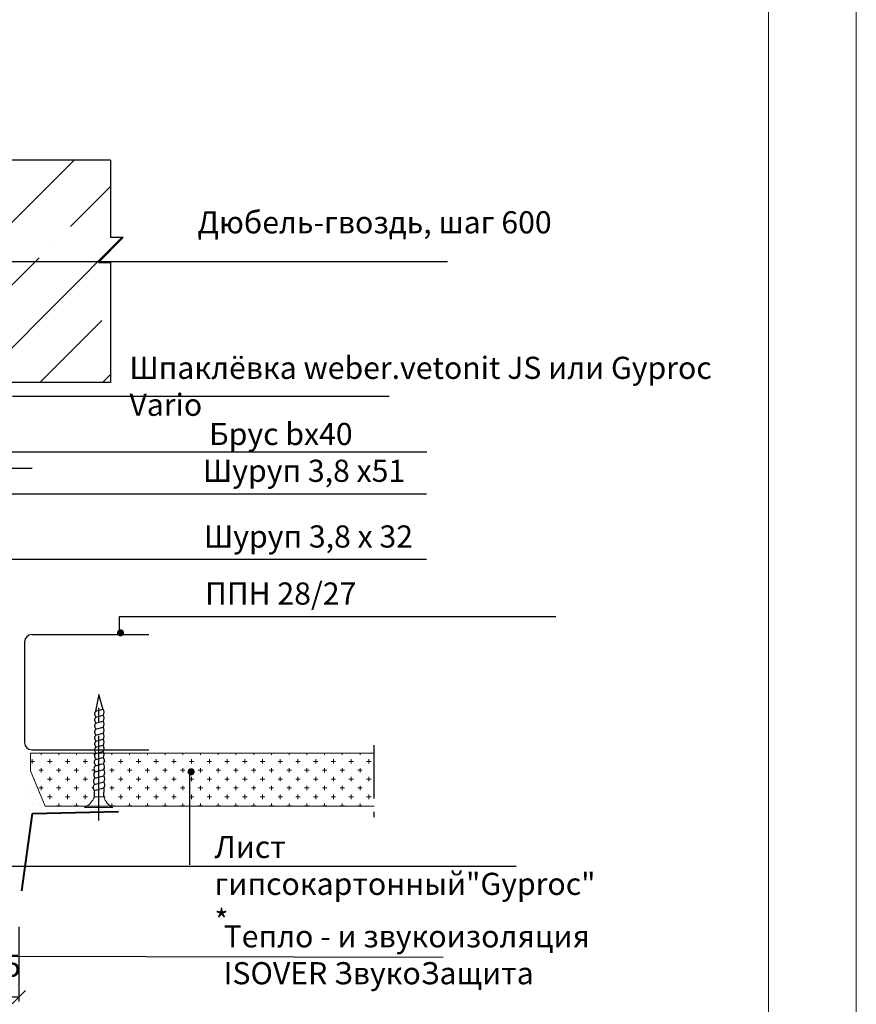
# Model space of a CAD drawing. Units: millimetres. Extents: x -621 to 47290, y -8053 to 7151.
# Drawn here: x 18703 to 18797, y -7643 to -7532 of the extents above; entities that cross this region are included whole.
import ezdxf

# ---------------------------------------------------------------- set-up
doc = ezdxf.new("R2010")
doc.units = ezdxf.units.MM
doc.header["$PDMODE"] = 2
doc.linetypes.add('ACAD_ISO02W100', pattern=[15, 12, -3])
doc.linetypes.add('CENTER2', pattern=[28.575, 19.05, -3.175, 3.175, -3.175])
for name, color, linetype, lineweight in [('1', 7, 'Continuous', 30), ('2', 2, 'Continuous', 40), ('3', 6, 'Continuous', 20), ('Надписи', 180, 'Continuous', 13), ('Размеры', 200, 'Continuous', 13), ('Штампы', 7, 'Continuous', 15), ('Штриховка', 161, 'Continuous', 9)]:
    doc.layers.add(name, color=color, linetype=linetype, lineweight=lineweight)
doc.layers.add('8 текст', color=7, linetype='Continuous')
doc.styles.get("Standard").update_dxf_attribs({"font": 'times.ttf'})
doc.dimstyles.new('ISO-25', dxfattribs={"dimtxt": 2.5, "dimasz": 1.5, "dimexe": 0.5, "dimexo": 0.5, "dimgap": 1, "dimtad": 1, "dimlfac": 100, "dimtxsty": 'Standard', "dimblk": 'OBLIQUE', "dimblk1": 'OBLIQUE', "dimblk2": 'OPEN', "dimcen": 1.5, "dimadec": 0, "dimazin": 0, "dimtfac": 1, "dimtmove": 1, "dimatfit": 3, "dimldrblk": 'OPEN30', "dimfxl": 1, "dimarcsym": 0})

# ---------------------------------------------------------------- blocks, each defined once
blk = doc.blocks.new('_Oblique')
at = {"color": 0, "linetype": 'ByBlock', "lineweight": -2}
blk.add_line((-0.5, -0.5), (0.5, 0.5), dxfattribs=at)
blk = doc.blocks.new('*D1186')
at = {"layer": '8 текст', "color": 0, "lineweight": -2, "ltscale": 0.5, "transparency": 16777216}
for p, q in [((18696.29, -7634.28), (18696.29, -7642.73)), ((18702.49, -7634.28), (18702.49, -7642.73)), ((18702.49, -7642.23), (18696.29, -7642.23))]:
    blk.add_line(p, q, dxfattribs=at)
at = {"layer": 'Defpoints', "color": 0, "ltscale": 0.5, "transparency": 16777216}
for p in [(18696.29, -7633.78), (18702.49, -7633.78), (18696.29, -7642.23)]:
    blk.add_point(p, dxfattribs=at)
at = {"layer": '8 текст', "color": 0, "lineweight": -2, "ltscale": 0.5, "transparency": 16777216, "xscale": 1.5, "yscale": 1.5, "zscale": 1.5, "rotation": 180}
blk.add_blockref('_Oblique', (18696.29, -7642.23), dxfattribs=at)
at = {"layer": '8 текст', "color": 0, "lineweight": -2, "ltscale": 0.5, "transparency": 16777216, "xscale": 1.5, "yscale": 1.5, "zscale": 1.5}
blk.add_blockref('_Oblique', (18702.49, -7642.23), dxfattribs=at)
at = {"layer": '8 текст', "color": 0, "ltscale": 0.5, "transparency": 16777216, "insert": (18699.39, -7638.67), "char_height": 2.5, "attachment_point": 5}
blk.add_mtext('{\\fTimes New Roman|b0|i0|c204|p18;12,5}', dxfattribs=at)
blk = doc.blocks.new('_Open')
at = {"color": 0, "linetype": 'ByBlock', "lineweight": -2}
for p, q in [((-1, 0.167), (0, 0)), ((-1, -0.167), (0, 0)), ((0, 0), (-1, 0))]:
    blk.add_line(p, q, dxfattribs=at)
blk = doc.blocks.new('_Open30')
at = {"layer": 'Размеры', "color": 0, "lineweight": -2}
for p, q in [((-1, 0.268), (0, 0)), ((0, 0), (-1, -0.268)), ((0, 0), (-1, 0))]:
    blk.add_line(p, q, dxfattribs=at)
blk = doc.blocks.new('Рамка2(лев)')
at = {"color": 0}
blk.add_line((13663.82, -7087.57), (13663.82, -7384.57), dxfattribs=at)
at = {"layer": 'Штампы', "color": 0}
blk.add_line((13653.92, -7115.85), (13653.92, -7374.67), dxfattribs=at)

msp = doc.modelspace()

# ---------------------------------------------------------------- hatches: boundary and pattern name
at = {"ltscale": 0.5}
h = msp.add_hatch(dxfattribs=at)
h.set_pattern_fill('ANSI35', color=0, scale=40, style=0)
h.set_pattern_definition([(45, (16767.279, -7749.725), (-7.07107, 7.07107), []), (45, (16774.35, -7749.725), (-7.07107, 7.07107), [12.5, -2.5, 0, -2.5])])
h.paths.add_polyline_path([(18711.55014, -7559.23731), (18714.26704, -7556.51809), (18712.80738, -7556.51809), (18712.80738, -7547.78321), (18675.14946, -7547.78321), (18675.14946, -7550.16523), (18671.43641, -7544.46705), (18671.43641, -7547.18025), (18642.5961, -7547.18025), (18642.5961, -7556.51809), (18644.05576, -7556.51809), (18641.2538, -7559.32243), (18642.5961, -7559.32243), (18642.5961, -7572.84596), (18675.97449, -7572.84596), (18675.97449, -7571.08562, -0.707025137), (18676.00188, -7570.08254), (18675.96769, -7569.42501, -0.768211872), (18675.91428, -7568.398), (18675.88008, -7567.74048, -0.768211872), (18675.82667, -7566.71346), (18675.79247, -7566.05594, -0.768211872), (18675.73906, -7565.02893), (18675.70487, -7564.3714, -0.768211872), (18675.65146, -7563.34439), (18675.61726, -7562.68686, -0.768211872), (18675.56385, -7561.65985), (18675.78565, -7560.74368, -0.326619073), (18676.07031, -7559.50043), (18676.26584, -7559.50043), (18676.31526, -7561.53431), (18676.53644, -7561.6529), (18676.56636, -7561.25509), (18677.15175, -7559.59695), (18677.15175, -7559.23731)])
h.paths.add_polyline_path([(18677.15175, -7559.23731), (18677.15175, -7559.55756), (18677.84084, -7561.51614), (18677.87241, -7562.3692), (18677.96767, -7562.42028), (18678.03891, -7559.50043), (18678.23172, -7559.50043, -0.324390352), (18678.51979, -7560.73566), (18678.7433, -7561.66049, -0.768211872), (18678.68947, -7562.68748), (18678.65501, -7563.34499, -0.768211872), (18678.60119, -7564.37198), (18678.56673, -7565.02949, -0.768211872), (18678.51291, -7566.05648), (18678.47845, -7566.714, -0.768211872), (18678.42463, -7567.74099), (18678.39017, -7568.3985, -0.768211872), (18678.33635, -7569.42549), (18678.30189, -7570.083, -0.768211872), (18678.24807, -7571.10999), (18678.24807, -7572.84596), (18694.45776, -7572.84596), (18694.45776, -7566.64481), (18712.80738, -7566.64481), (18712.80738, -7559.32243), (18711.46509, -7559.32243), (18711.55014, -7559.23731)])
h.paths.add_polyline_path([(18694.45776, -7566.64481), (18694.45776, -7572.84596), (18712.80738, -7572.84596), (18712.80738, -7566.64481)], flags=16)
h = msp.add_hatch(dxfattribs=at)
h.set_pattern_fill('DOTS', color=0, scale=10, style=0)
h.set_pattern_definition([(180, (20756.8472, -7752.2577), (-0.3125, 0.625), [0, -0.625])])
h.paths.add_polyline_path([(18703.73825, -7616.07087), (18705.53507, -7620.636), (18714.05711, -7620.636), (18714.05711, -7621.30282), (18703.9436, -7621.25153), (18703.93248, -7621.52656), (18703.93142, -7621.52656), (18703.92587, -7621.69002), (18703.73825, -7626.32959), (18703.43022, -7626.43218)])
at = {"layer": 'Штриховка'}
h = msp.add_hatch(dxfattribs=at)
h.set_pattern_fill('CROSS', color=0, scale=4, style=0)
h.set_pattern_definition([(0, (16573.7263, -7795.6207), (1, 1), [0.5, -1.5]), (90, (16573.9763, -7795.8707), (-1, 1), [0.5, -1.5])])
h.paths.add_polyline_path([(18705.44883, -7620.68732), (18710.13722, -7620.68732, 0.150046597), (18710.99805, -7619.60163), (18711.00755, -7618.88726, -0.438404185), (18711.0258, -7618.18654, -0.450725526), (18711.06621, -7617.48572, -0.450469946), (18711.09994, -7616.7848, -0.457806441), (18711.13511, -7616.07645, -0.458110498), (18711.16579, -7615.36758, -0.430211699), (18711.16782, -7614.68732), (18703.79198, -7614.68732), (18703.79198, -7616.68732)])
h.paths.add_polyline_path([(18712.0808, -7614.68732, -0.236886261), (18711.9996, -7615.17509, -0.350949654), (18712.01704, -7615.86371, -0.344585965), (18712.04849, -7616.54202, -0.407746653), (18712.05374, -7617.23801, -0.405145156), (18712.05161, -7617.93084, -0.355313113), (18712.0913, -7618.61285), (18712.07878, -7619.55385, 0.181993285), (18712.841, -7620.68732), (18721.73195, -7620.68732), (18721.73195, -7616.85206, -0.506315267), (18721.92279, -7616.5922, -1.975054012), (18721.73195, -7616.85206), (18721.73195, -7620.68732), (18742.54844, -7620.68732), (18742.54844, -7614.68732)])

# ---------------------------------------------------------------- linework, layer by layer
at = {"color": 0, "ltscale": 0.5}
for p, q in [((18712.80738, -7547.78321), (18675.14946, -7547.78321)), ((18712.80738, -7547.78321), (18712.80738, -7556.51809)), ((18714.26704, -7556.51809), (18711.46509, -7559.32243)), ((18714.26704, -7556.51809), (18712.80738, -7556.51809)), ((18750.86692, -7559.23731), (18676.66684, -7559.23731)), ((18711.46509, -7559.32243), (18712.80738, -7559.32243)), ((18712.80738, -7559.32243), (18712.80738, -7572.84596)), ((18712.80738, -7572.84596), (18678.24807, -7572.84596)), ((18701.75627, -7574.4162), (18744.2589, -7574.4162)), ((18687.12219, -7580.69356), (18748.53468, -7580.69356)), ((18701.02403, -7585.44011), (18748.49763, -7585.44011)), ((18684.60345, -7592.79186), (18748.49763, -7592.79186)), ((18713.85341, -7599.26657), (18763.07501, -7599.26657)), ((18713.85341, -7601.45232), (18713.85341, -7599.26657)), ((18711.49609, -7608.07464), (18711.12494, -7609.968)), ((18711.98635, -7609.80299), (18711.49609, -7608.07464)), ((18711.14267, -7609.94694), (18711.97417, -7609.72733)), ((18711.14267, -7610.62694), (18711.97417, -7610.40733)), ((18711.14267, -7611.30694), (18711.97417, -7611.08733)), ((18711.14267, -7611.98694), (18711.97417, -7611.76733)), ((18711.14267, -7612.66694), (18711.97417, -7612.44733)), ((18711.14267, -7613.34694), (18711.97417, -7613.12733)), ((18711.14267, -7614.02694), (18711.97417, -7613.80733)), ((18711.11757, -7615.41143), (18712.00191, -7615.17786)), ((18711.14267, -7614.71289), (18711.97417, -7614.49327)), ((18711.07464, -7616.80664), (18712.05425, -7616.54791)), ((18711.09715, -7616.10949), (18712.01901, -7615.86602)), ((18711.04235, -7617.5058), (18712.05425, -7617.23854)), ((18710.99822, -7618.21266), (18712.05425, -7617.93375)), ((18711.02305, -7618.90165), (18712.08522, -7618.62111)), ((18712.07815, -7619.60163), (18712.09128, -7618.6145)), ((18710.99805, -7619.60163), (18711.0076, -7618.88411))]:
    msp.add_line(p, q, dxfattribs=at)
at = {"color": 0, "linetype": 'CENTER2', "ltscale": 0.5}
for p, q in [((18703.96814, -7582.58412), (18681.99205, -7582.5455)), ((18711.51145, -7622.27707), (18711.51145, -7608.59757))]:
    msp.add_line(p, q, dxfattribs=at)
at = {"color": 0, "linetype": 'ACAD_ISO02W100', "ltscale": 0.5}
msp.add_line((18742.54844, -7613.79555), (18742.54844, -7621.92686), dxfattribs=at)
at = {"color": 0, "ltscale": 0.5, "const_width": 0.4}
for points in [[(18713.94932, -7600.91294, 1), (18713.94932, -7601.31294, 1)], [(18721.92279, -7616.5922, 1), (18721.92279, -7616.9922, 1)]]:
    msp.add_lwpolyline(points, format="xyb", close=True, dxfattribs=at)
at = {"color": 0, "ltscale": 0.5}
for centre, radius, start, end in [((18711.48894, -7610.26247), 0.46847, 137.6596026, 230.0163635), ((18711.55432, -7610.08437), 0.55114, 322.6734116, 40.3778697), ((18711.48894, -7610.94247), 0.46847, 137.6596026, 230.0163635), ((18711.55432, -7610.76437), 0.55114, 322.6734116, 40.3778697), ((18711.48894, -7611.62247), 0.46847, 137.6596026, 230.0163635), ((18711.48894, -7612.30247), 0.46847, 137.6596026, 230.0163635), ((18711.55432, -7611.44437), 0.55114, 322.6734116, 40.3778697), ((18711.55432, -7612.12437), 0.55114, 322.6734116, 40.3778697), ((18711.48894, -7612.98247), 0.46847, 137.6596026, 230.0163635), ((18711.55432, -7612.80437), 0.55114, 322.6734116, 40.3778697), ((18711.55432, -7613.48437), 0.55114, 322.6734116, 40.3778697), ((18711.48894, -7613.66247), 0.46847, 137.6596026, 230.0163635), ((18711.48894, -7614.34247), 0.46847, 137.6596026, 230.0163635), ((18711.55432, -7614.16437), 0.55114, 322.6734116, 40.3778697), ((18711.45611, -7615.73524), 0.46847, 136.2737636, 230.0163635), ((18711.48894, -7615.02841), 0.46847, 137.6596026, 230.0163635), ((18711.55432, -7614.85032), 0.55114, 322.6734116, 40.3778697), ((18711.57819, -7615.5303), 0.55114, 322.6734116, 39.7530352), ((18711.42328, -7616.44581), 0.46847, 134.1186217, 228.4822331), ((18711.59909, -7616.22297), 0.55114, 322.6734116, 40.3663789), ((18711.69533, -7616.8927), 0.4977, 316.5030823, 43.8500172), ((18711.35575, -7617.85399), 0.46847, 131.9894699, 228.7929343), ((18711.39313, -7617.15018), 0.46847, 132.8335278, 227.6643172), ((18711.69533, -7617.58333), 0.4977, 316.5030823, 43.8500172), ((18711.33946, -7618.54531), 0.47654, 135.7304562, 228.3972525), ((18711.65217, -7618.29625), 0.54136, 323.1236785, 42.0368639)]:
    msp.add_arc(centre, radius, start, end, dxfattribs=at)
at = {"layer": '1', "color": 0, "ltscale": 0.5}
for p, q in [((18703.12957, -7602.11169), (18703.12957, -7613.51169)), ((18703.92957, -7601.31169), (18717.12957, -7601.31169)), ((18703.92957, -7614.31169), (18717.12957, -7614.31169))]:
    msp.add_line(p, q, dxfattribs=at)
for centre, start, end in [((18703.92957, -7602.11169), 90, 180), ((18703.92957, -7613.51169), 180, 270)]:
    msp.add_arc(centre, 0.8, start, end, dxfattribs=at)
at = {"layer": '2', "color": 0}
for p, q in [((18702.80818, -7630.24283), (18704.03065, -7621.51834)), ((18704.03065, -7621.51834), (18713.72307, -7621.25661))]:
    msp.add_line(p, q, dxfattribs=at)
at = {"layer": '3', "color": 0, "ltscale": 0.5}
for p, q in [((18703.79198, -7614.68732), (18703.79198, -7616.68732)), ((18742.56643, -7614.68732), (18703.79198, -7614.68732)), ((18703.79198, -7616.68732), (18705.44883, -7620.68732)), ((18712.09071, -7619.60163), (18710.99805, -7619.60163)), ((18705.44883, -7620.68732), (18742.56643, -7620.68732)), ((18713.08644, -7620.83601), (18709.88995, -7620.83601))]:
    msp.add_line(p, q, dxfattribs=at)
for centre, radius, start, end in [((18708.79943, -7618.74249), 2.36052, 297.5149952, 338.6561578), ((18713.96535, -7619.10823), 1.93848, 194.7458092, 243.037832)]:
    msp.add_arc(centre, radius, start, end, dxfattribs=at)
at = {"layer": '8 текст', "color": 0, "ltscale": 0.5}
for p, q in [((18721.73195, -7616.71125), (18721.73195, -7627.28406)), ((18695.83175, -7627.43668), (18758.61266, -7627.43668)), ((18685.46449, -7637.53928), (18750.36332, -7637.73033))]:
    msp.add_line(p, q, dxfattribs=at)

# ---------------------------------------------------------------- block references
at = {"layer": 'Надписи', "color": 0, "linetype": 'Continuous'}
msp.add_blockref('Рамка2(лев)', (5133.15958, -350.90821), dxfattribs=at)

# ---------------------------------------------------------------- texts
at = {"layer": '8 текст', "color": 0, "ltscale": 0.5, "char_height": 2.5, "attachment_point": 1}
for s, insert, width in [('{\\fTimes New Roman|b0|i0|c204|p18;Дюбель-гвоздь, шаг 600}', (18722.63019, -7553.53836), 42.1603), ('{\\fTimes New Roman|b0|i0|c204|p18;Шпаклёвка weber.vetonit JS или Gyproc Vario}', (18714.95749, -7569.95672), 72.1277171), ('{\\fTimes New Roman|b0|i0|c204|p18;Брус bх40}', (18723.94614, -7577.4224), 26.1182), ('{\\fTimes New Roman|b0|i0|c204|p18;Шуруп \\fTimes New Roman|b0|i0|c0|p18;3,8 \\fTimes New Roman|b0|i0|c204|p18;х\\fTimes New Roman|b0|i0|c0|p18;51}', (18723.26205, -7581.57583), 46.6678), ('{\\fTimes New Roman|b0|i0|c204|p18;Шуруп \\fTimes New Roman|b0|i0|c0|p18;3,8 \\fTimes New Roman|b0|i0|c204|p18;х \\fTimes New Roman|b0|i0|c0|p18;32}', (18723.37311, -7588.9912), 46.6678), ('{\\fTimes New Roman|b0|i0|c204|p18;ППН 28/27}', (18723.48981, -7595.43054), 36.6473), ('{\\fTimes New Roman|b0|i0|c204|p18;Лист гипсокартонный\\fTimes New Roman|b0|i0|c204|p34;"Gyproc" *}', (18724.55128, -7624.02183), 43.8291976), ('{\\fTimes New Roman|b0|i0|c204|p18;Тепло - и звукоизоляция \\fTimes New Roman|b1|i0|c204|p18;ISOVER ЗвукоЗащита}', (18725.5855, -7634.10654), 41.763)]:
    msp.add_mtext(s, dxfattribs=dict(at, insert=insert, width=width))

# ---------------------------------------------------------------- dimensions: what is measured, and where the dimension line sits
at = {"layer": '8 текст', "color": 0, "ltscale": 0.5}
dim = msp.add_linear_dim(base=(18696.28799, -7642.22724), p1=(18702.48628, -7633.7835), p2=(18696.28799, -7633.7835), angle=180, text='{\\fTimes New Roman|b0|i0|c204|p18;12,5}', dimstyle='ISO-25', dxfattribs=at)
dim.commit()
dim.dimension.update_dxf_attribs({"geometry": '*D1186', "text_midpoint": (18699.38714, -7641.22724), "dimtype": 160})

doc.saveas('drawing.dxf')
